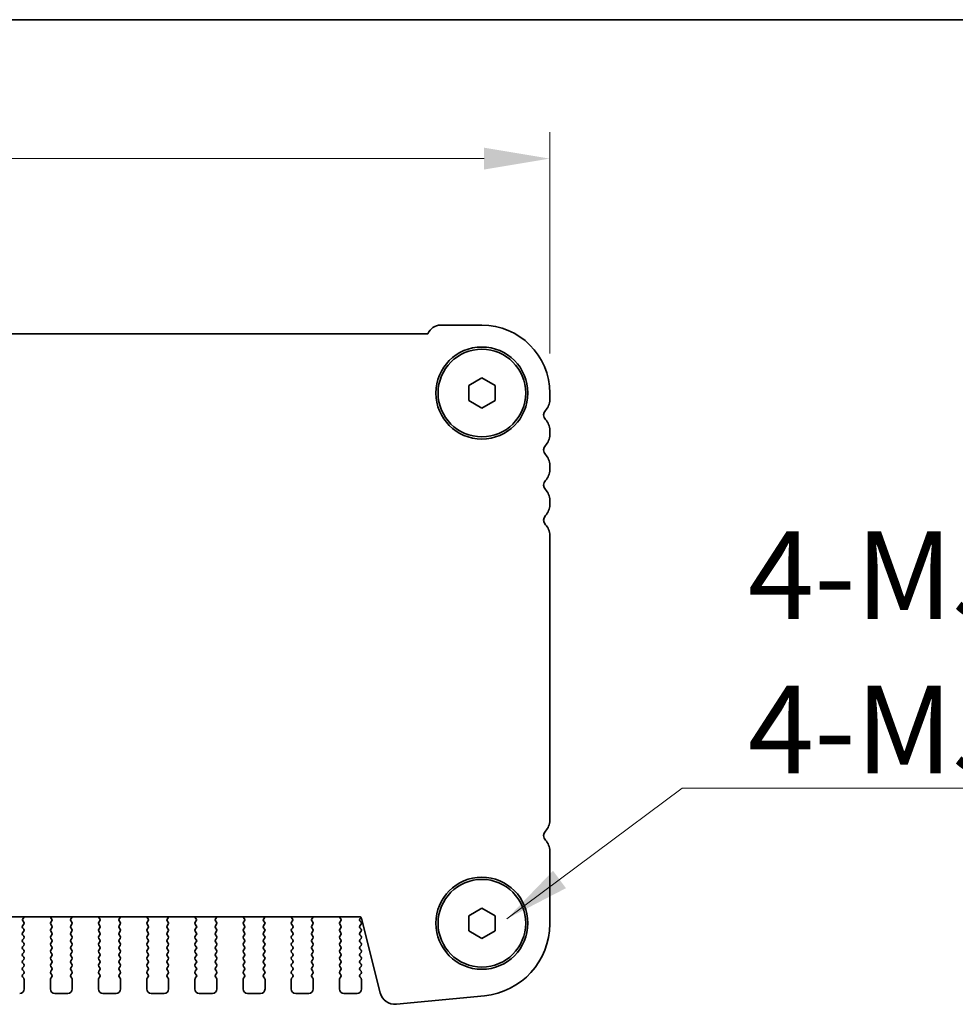
# Model space of a CAD drawing. Units: millimetres. Extents: x 43 to 7121, y 24 to 1148.
# Drawn here: x 1948 to 2055, y 1036 to 1148 of the extents above; entities that cross this region are included whole.
import ezdxf

# ---------------------------------------------------------------- set-up
doc = ezdxf.new("R2010")
doc.units = ezdxf.units.MM
doc.header["$LTSCALE"] = 3
doc.layers.get('Defpoints').update_dxf_attribs({"lineweight": 25})
for name, color, linetype, lineweight in [('Border (ISO)', 7, 'Continuous', 35), ('Dimension (ISO)', 7, 'Continuous', 18), ('Symbol (ISO)', 7, 'Continuous', 18), ('Visible (ISO)', 7, 'Continuous', 35)]:
    doc.layers.add(name, color=color, linetype=linetype, lineweight=lineweight)
doc.styles.add('Note Text (TK)', font='MS PGothic.ttf')
doc.dimstyles.new('Default - Method 1b (TK)', dxfattribs={"dimscale": 3, "dimtxt": 2.5, "dimasz": 2.5, "dimexe": 1, "dimexo": 1.5, "dimgap": 1, "dimtad": 1, "dimtoh": 1, "dimrnd": 1e-08, "dimdsep": 46, "dimtxsty": 'Note Text (TK)', "dimcen": 0.09, "dimdle": 5, "dimclrd": 100, "dimclre": 100, "dimclrt": 7, "dimadec": 1, "dimazin": 1, "dimtfac": 1, "dimtmove": 0, "dimatfit": 3, "dimfxl": 1, "dimtolj": 1, "dimlwd": -1, "dimlwe": -1, "dimarcsym": 0})
doc.dimstyles.new('Default - Method 1b (TK)$7', dxfattribs={"dimscale": 3, "dimtxt": 2.5, "dimasz": 2.5, "dimexe": 1, "dimexo": 1.5, "dimgap": 1, "dimtad": 1, "dimtoh": 1, "dimrnd": 1e-08, "dimdsep": 46, "dimtxsty": 'Note Text (TK)', "dimcen": 0.09, "dimdle": 5, "dimclrd": 100, "dimclre": 100, "dimclrt": 7, "dimadec": 1, "dimazin": 1, "dimtfac": 1, "dimtmove": 0, "dimatfit": 3, "dimfxl": 1, "dimtolj": 1, "dimlwd": -1, "dimlwe": -1, "dimarcsym": 0})

# ---------------------------------------------------------------- blocks, each defined once
blk = doc.blocks.new('図面枠 tk図枠')
at = {"layer": 'Border (ISO)'}
blk.add_line((14.5, 289), (405.5, 289), dxfattribs=at)
blk = doc.blocks.new('*D20')
at = {"layer": 'Defpoints', "color": 0}
for p in [(2008.78, 1132.15), (1721.28, 1105.4), (2008.78, 1105.4)]:
    blk.add_point(p, dxfattribs=at)
at = {"layer": 'Dimension (ISO)', "color": 100}
for p, q in [((1721.28, 1109.9), (1721.28, 1135.15)), ((2008.78, 1109.9), (2008.78, 1135.15)), ((1728.78, 1132.15), (2001.28, 1132.15))]:
    blk.add_line(p, q, dxfattribs=at)
for points in [[(1728.78, 1133.4), (1728.78, 1130.9), (1721.28, 1132.15)], [(2001.28, 1133.4), (2001.28, 1130.9), (2008.78, 1132.15)]]:
    blk.add_solid(points, dxfattribs=at)
at = {"layer": 'Dimension (ISO)', "color": 7, "insert": (1853.57, 1138.9), "char_height": 7.5, "attachment_point": 4, "style": 'Note Text (TK)'}
blk.add_mtext('\\A1;287.5', dxfattribs=at)

msp = doc.modelspace()

# ---------------------------------------------------------------- linework, layer by layer
at = {"layer": 'Visible (ISO)'}
for p, q in [((2001.0339, 1113.1511), (1996.3339, 1113.1511)), ((1994.8847, 1112.1511), (1735.183, 1112.1511)), ((1999.5339, 1106.2671), (2001.0339, 1107.1331)), ((2001.0339, 1107.1331), (2002.5339, 1106.2671)), ((1999.5339, 1104.535), (1999.5339, 1106.2671)), ((2002.5339, 1106.2671), (2002.5339, 1104.535)), ((2001.0339, 1103.669), (1999.5339, 1104.535)), ((2002.5339, 1104.535), (2001.0339, 1103.669)), ((2008.7839, 1104.636), (2008.7839, 1105.4011)), ((2008.7839, 1100.636), (2008.7839, 1101.1661)), ((2008.7839, 1096.636), (2008.7839, 1097.1661)), ((2008.7839, 1092.636), (2008.7839, 1093.1661)), ((2008.7839, 1056.636), (2008.7839, 1089.1661)), ((2008.7839, 1044.8397), (2008.7839, 1053.1661)), ((1999.5339, 1045.7671), (2001.0339, 1046.6331)), ((2001.0339, 1046.6331), (2002.5339, 1045.7671)), ((1743.0053, 1045.6511), (1987.0624, 1045.6511)), ((1948.7439, 1045.0211), (1948.6294, 1045.1737)), ((1948.6365, 1045.4227), (1948.7807, 1045.5936)), ((1951.787, 1045.5936), (1951.9312, 1045.4227)), ((1951.9384, 1045.1737), (1951.8239, 1045.0211)), ((1954.2439, 1045.0211), (1954.1294, 1045.1737)), ((1954.1365, 1045.4227), (1954.2807, 1045.5936)), ((1957.287, 1045.5936), (1957.4312, 1045.4227)), ((1957.4384, 1045.1737), (1957.3239, 1045.0211)), ((1959.7439, 1045.0211), (1959.6294, 1045.1737)), ((1959.6365, 1045.4227), (1959.7807, 1045.5936)), ((1962.787, 1045.5936), (1962.9312, 1045.4227)), ((1962.9384, 1045.1737), (1962.8239, 1045.0211)), ((1965.2439, 1045.0211), (1965.1294, 1045.1737)), ((1965.1365, 1045.4227), (1965.2807, 1045.5936)), ((1968.287, 1045.5936), (1968.4312, 1045.4227)), ((1968.4384, 1045.1737), (1968.3239, 1045.0211)), ((1970.7439, 1045.0211), (1970.6294, 1045.1737)), ((1970.6365, 1045.4227), (1970.7807, 1045.5936)), ((1973.787, 1045.5936), (1973.9312, 1045.4227)), ((1973.9384, 1045.1737), (1973.8239, 1045.0211)), ((1976.2439, 1045.0211), (1976.1294, 1045.1737)), ((1976.1365, 1045.4227), (1976.2807, 1045.5936)), ((1979.287, 1045.5936), (1979.4312, 1045.4227)), ((1979.4384, 1045.1737), (1979.3239, 1045.0211)), ((1981.7439, 1045.0211), (1981.6294, 1045.1737)), ((1981.6365, 1045.4227), (1981.7807, 1045.5936)), ((1984.787, 1045.5936), (1984.9312, 1045.4227)), ((1984.9384, 1045.1737), (1984.8239, 1045.0211)), ((1987.1239, 1045.4211), (1987.2405, 1045.5765)), ((1987.2439, 1045.0211), (1987.1239, 1045.1811)), ((1987.3049, 1045.4617), (1989.4262, 1036.9773)), ((1999.5339, 1044.035), (1999.5339, 1045.7671)), ((2002.5339, 1045.7671), (2002.5339, 1044.035)), ((1948.6239, 1044.6211), (1948.7439, 1044.7811)), ((1948.7439, 1044.2211), (1948.6239, 1044.3811)), ((1948.6239, 1043.8211), (1948.7439, 1043.9811)), ((1951.8239, 1044.7811), (1951.9439, 1044.6211)), ((1951.9439, 1044.3811), (1951.8239, 1044.2211)), ((1951.8239, 1043.9811), (1951.9439, 1043.8211)), ((1954.1239, 1044.6211), (1954.2439, 1044.7811)), ((1954.2439, 1044.2211), (1954.1239, 1044.3811)), ((1954.1239, 1043.8211), (1954.2439, 1043.9811)), ((1957.3239, 1044.7811), (1957.4439, 1044.6211)), ((1957.4439, 1044.3811), (1957.3239, 1044.2211)), ((1957.3239, 1043.9811), (1957.4439, 1043.8211)), ((1959.6239, 1044.6211), (1959.7439, 1044.7811)), ((1959.7439, 1044.2211), (1959.6239, 1044.3811)), ((1959.6239, 1043.8211), (1959.7439, 1043.9811)), ((1962.8239, 1044.7811), (1962.9439, 1044.6211)), ((1962.9439, 1044.3811), (1962.8239, 1044.2211)), ((1962.8239, 1043.9811), (1962.9439, 1043.8211)), ((1965.1239, 1044.6211), (1965.2439, 1044.7811)), ((1965.2439, 1044.2211), (1965.1239, 1044.3811)), ((1965.1239, 1043.8211), (1965.2439, 1043.9811)), ((1968.3239, 1044.7811), (1968.4439, 1044.6211)), ((1968.4439, 1044.3811), (1968.3239, 1044.2211)), ((1968.3239, 1043.9811), (1968.4439, 1043.8211)), ((1970.6239, 1044.6211), (1970.7439, 1044.7811)), ((1970.7439, 1044.2211), (1970.6239, 1044.3811)), ((1970.6239, 1043.8211), (1970.7439, 1043.9811)), ((1973.8239, 1044.7811), (1973.9439, 1044.6211)), ((1973.9439, 1044.3811), (1973.8239, 1044.2211)), ((1973.8239, 1043.9811), (1973.9439, 1043.8211)), ((1976.1239, 1044.6211), (1976.2439, 1044.7811)), ((1976.2439, 1044.2211), (1976.1239, 1044.3811)), ((1976.1239, 1043.8211), (1976.2439, 1043.9811)), ((1979.3239, 1044.7811), (1979.4439, 1044.6211)), ((1979.4439, 1044.3811), (1979.3239, 1044.2211)), ((1979.3239, 1043.9811), (1979.4439, 1043.8211)), ((1981.6239, 1044.6211), (1981.7439, 1044.7811)), ((1981.7439, 1044.2211), (1981.6239, 1044.3811)), ((1981.6239, 1043.8211), (1981.7439, 1043.9811)), ((1984.8239, 1044.7811), (1984.9439, 1044.6211)), ((1984.9439, 1044.3811), (1984.8239, 1044.2211)), ((1984.8239, 1043.9811), (1984.9439, 1043.8211)), ((1987.1239, 1044.6211), (1987.2439, 1044.7811)), ((1987.2439, 1044.2211), (1987.1239, 1044.3811)), ((1987.1239, 1043.8211), (1987.2439, 1043.9811)), ((2001.0339, 1043.169), (1999.5339, 1044.035)), ((2002.5339, 1044.035), (2001.0339, 1043.169)), ((1948.7439, 1043.4211), (1948.6239, 1043.5811)), ((1948.6239, 1043.0211), (1948.7439, 1043.1811)), ((1948.7439, 1042.6211), (1948.6239, 1042.7811)), ((1951.9439, 1043.5811), (1951.8239, 1043.4211)), ((1951.8239, 1043.1811), (1951.9439, 1043.0211)), ((1951.9439, 1042.7811), (1951.8239, 1042.6211)), ((1954.2439, 1043.4211), (1954.1239, 1043.5811)), ((1954.1239, 1043.0211), (1954.2439, 1043.1811)), ((1954.2439, 1042.6211), (1954.1239, 1042.7811)), ((1957.4439, 1043.5811), (1957.3239, 1043.4211)), ((1957.3239, 1043.1811), (1957.4439, 1043.0211)), ((1957.4439, 1042.7811), (1957.3239, 1042.6211)), ((1959.7439, 1043.4211), (1959.6239, 1043.5811)), ((1959.6239, 1043.0211), (1959.7439, 1043.1811)), ((1959.7439, 1042.6211), (1959.6239, 1042.7811)), ((1962.9439, 1043.5811), (1962.8239, 1043.4211)), ((1962.8239, 1043.1811), (1962.9439, 1043.0211)), ((1962.9439, 1042.7811), (1962.8239, 1042.6211)), ((1965.2439, 1043.4211), (1965.1239, 1043.5811)), ((1965.1239, 1043.0211), (1965.2439, 1043.1811)), ((1965.2439, 1042.6211), (1965.1239, 1042.7811)), ((1968.4439, 1043.5811), (1968.3239, 1043.4211)), ((1968.3239, 1043.1811), (1968.4439, 1043.0211)), ((1968.4439, 1042.7811), (1968.3239, 1042.6211)), ((1970.7439, 1043.4211), (1970.6239, 1043.5811)), ((1970.6239, 1043.0211), (1970.7439, 1043.1811)), ((1970.7439, 1042.6211), (1970.6239, 1042.7811)), ((1973.9439, 1043.5811), (1973.8239, 1043.4211)), ((1973.8239, 1043.1811), (1973.9439, 1043.0211)), ((1973.9439, 1042.7811), (1973.8239, 1042.6211)), ((1976.2439, 1043.4211), (1976.1239, 1043.5811)), ((1976.1239, 1043.0211), (1976.2439, 1043.1811)), ((1976.2439, 1042.6211), (1976.1239, 1042.7811)), ((1979.4439, 1043.5811), (1979.3239, 1043.4211)), ((1979.3239, 1043.1811), (1979.4439, 1043.0211)), ((1979.4439, 1042.7811), (1979.3239, 1042.6211)), ((1981.7439, 1043.4211), (1981.6239, 1043.5811)), ((1981.6239, 1043.0211), (1981.7439, 1043.1811)), ((1981.7439, 1042.6211), (1981.6239, 1042.7811)), ((1984.9439, 1043.5811), (1984.8239, 1043.4211)), ((1984.8239, 1043.1811), (1984.9439, 1043.0211)), ((1984.9439, 1042.7811), (1984.8239, 1042.6211)), ((1987.2439, 1043.4211), (1987.1239, 1043.5811)), ((1987.1239, 1043.0211), (1987.2439, 1043.1811)), ((1987.2439, 1042.6211), (1987.1239, 1042.7811)), ((1948.6239, 1042.2211), (1948.7439, 1042.3811)), ((1948.7439, 1041.8211), (1948.6239, 1041.9811)), ((1948.6239, 1041.4211), (1948.7439, 1041.5811)), ((1951.8239, 1042.3811), (1951.9439, 1042.2211)), ((1951.9439, 1041.9811), (1951.8239, 1041.8211)), ((1951.8239, 1041.5811), (1951.9439, 1041.4211)), ((1954.1239, 1042.2211), (1954.2439, 1042.3811)), ((1954.2439, 1041.8211), (1954.1239, 1041.9811)), ((1954.1239, 1041.4211), (1954.2439, 1041.5811)), ((1957.3239, 1042.3811), (1957.4439, 1042.2211)), ((1957.4439, 1041.9811), (1957.3239, 1041.8211)), ((1957.3239, 1041.5811), (1957.4439, 1041.4211)), ((1959.6239, 1042.2211), (1959.7439, 1042.3811)), ((1959.7439, 1041.8211), (1959.6239, 1041.9811)), ((1959.6239, 1041.4211), (1959.7439, 1041.5811)), ((1962.8239, 1042.3811), (1962.9439, 1042.2211)), ((1962.9439, 1041.9811), (1962.8239, 1041.8211)), ((1962.8239, 1041.5811), (1962.9439, 1041.4211)), ((1965.1239, 1042.2211), (1965.2439, 1042.3811)), ((1965.2439, 1041.8211), (1965.1239, 1041.9811)), ((1965.1239, 1041.4211), (1965.2439, 1041.5811)), ((1968.3239, 1042.3811), (1968.4439, 1042.2211)), ((1968.4439, 1041.9811), (1968.3239, 1041.8211)), ((1968.3239, 1041.5811), (1968.4439, 1041.4211)), ((1970.6239, 1042.2211), (1970.7439, 1042.3811)), ((1970.7439, 1041.8211), (1970.6239, 1041.9811)), ((1970.6239, 1041.4211), (1970.7439, 1041.5811)), ((1973.8239, 1042.3811), (1973.9439, 1042.2211)), ((1973.9439, 1041.9811), (1973.8239, 1041.8211)), ((1973.8239, 1041.5811), (1973.9439, 1041.4211)), ((1976.1239, 1042.2211), (1976.2439, 1042.3811)), ((1976.2439, 1041.8211), (1976.1239, 1041.9811)), ((1976.1239, 1041.4211), (1976.2439, 1041.5811)), ((1979.3239, 1042.3811), (1979.4439, 1042.2211)), ((1979.4439, 1041.9811), (1979.3239, 1041.8211)), ((1979.3239, 1041.5811), (1979.4439, 1041.4211)), ((1981.6239, 1042.2211), (1981.7439, 1042.3811)), ((1981.7439, 1041.8211), (1981.6239, 1041.9811)), ((1981.6239, 1041.4211), (1981.7439, 1041.5811)), ((1984.8239, 1042.3811), (1984.9439, 1042.2211)), ((1984.9439, 1041.9811), (1984.8239, 1041.8211)), ((1984.8239, 1041.5811), (1984.9439, 1041.4211)), ((1987.1239, 1042.2211), (1987.2439, 1042.3811)), ((1987.2439, 1041.8211), (1987.1239, 1041.9811)), ((1987.1239, 1041.4211), (1987.2439, 1041.5811)), ((1948.7439, 1041.0211), (1948.6239, 1041.1811)), ((1948.6239, 1040.6211), (1948.7439, 1040.7811)), ((1948.7439, 1040.2211), (1948.6239, 1040.3811)), ((1951.9439, 1041.1811), (1951.8239, 1041.0211)), ((1951.8239, 1040.7811), (1951.9439, 1040.6211)), ((1951.9439, 1040.3811), (1951.8239, 1040.2211)), ((1954.2439, 1041.0211), (1954.1239, 1041.1811)), ((1954.1239, 1040.6211), (1954.2439, 1040.7811)), ((1954.2439, 1040.2211), (1954.1239, 1040.3811)), ((1957.4439, 1041.1811), (1957.3239, 1041.0211)), ((1957.3239, 1040.7811), (1957.4439, 1040.6211)), ((1957.4439, 1040.3811), (1957.3239, 1040.2211)), ((1959.7439, 1041.0211), (1959.6239, 1041.1811)), ((1959.6239, 1040.6211), (1959.7439, 1040.7811)), ((1959.7439, 1040.2211), (1959.6239, 1040.3811)), ((1962.9439, 1041.1811), (1962.8239, 1041.0211)), ((1962.8239, 1040.7811), (1962.9439, 1040.6211)), ((1962.9439, 1040.3811), (1962.8239, 1040.2211)), ((1965.2439, 1041.0211), (1965.1239, 1041.1811)), ((1965.1239, 1040.6211), (1965.2439, 1040.7811)), ((1965.2439, 1040.2211), (1965.1239, 1040.3811)), ((1968.4439, 1041.1811), (1968.3239, 1041.0211)), ((1968.3239, 1040.7811), (1968.4439, 1040.6211)), ((1968.4439, 1040.3811), (1968.3239, 1040.2211)), ((1970.7439, 1041.0211), (1970.6239, 1041.1811)), ((1970.6239, 1040.6211), (1970.7439, 1040.7811)), ((1970.7439, 1040.2211), (1970.6239, 1040.3811)), ((1973.9439, 1041.1811), (1973.8239, 1041.0211)), ((1973.8239, 1040.7811), (1973.9439, 1040.6211)), ((1973.9439, 1040.3811), (1973.8239, 1040.2211)), ((1976.2439, 1041.0211), (1976.1239, 1041.1811)), ((1976.1239, 1040.6211), (1976.2439, 1040.7811)), ((1976.2439, 1040.2211), (1976.1239, 1040.3811)), ((1979.4439, 1041.1811), (1979.3239, 1041.0211)), ((1979.3239, 1040.7811), (1979.4439, 1040.6211)), ((1979.4439, 1040.3811), (1979.3239, 1040.2211)), ((1981.7439, 1041.0211), (1981.6239, 1041.1811)), ((1981.6239, 1040.6211), (1981.7439, 1040.7811)), ((1981.7439, 1040.2211), (1981.6239, 1040.3811)), ((1984.9439, 1041.1811), (1984.8239, 1041.0211)), ((1984.8239, 1040.7811), (1984.9439, 1040.6211)), ((1984.9439, 1040.3811), (1984.8239, 1040.2211)), ((1987.2439, 1041.0211), (1987.1239, 1041.1811)), ((1987.1239, 1040.6211), (1987.2439, 1040.7811)), ((1987.2439, 1040.2211), (1987.1239, 1040.3811)), ((1948.6239, 1039.8211), (1948.7439, 1039.9811)), ((1948.7439, 1039.4211), (1948.6239, 1039.5811)), ((1951.8239, 1039.9811), (1951.9439, 1039.8211)), ((1951.9439, 1039.5811), (1951.8239, 1039.4211)), ((1954.1239, 1039.8211), (1954.2439, 1039.9811)), ((1954.2439, 1039.4211), (1954.1239, 1039.5811)), ((1957.3239, 1039.9811), (1957.4439, 1039.8211)), ((1957.4439, 1039.5811), (1957.3239, 1039.4211)), ((1959.6239, 1039.8211), (1959.7439, 1039.9811)), ((1959.7439, 1039.4211), (1959.6239, 1039.5811)), ((1962.8239, 1039.9811), (1962.9439, 1039.8211)), ((1962.9439, 1039.5811), (1962.8239, 1039.4211)), ((1965.1239, 1039.8211), (1965.2439, 1039.9811)), ((1965.2439, 1039.4211), (1965.1239, 1039.5811)), ((1968.3239, 1039.9811), (1968.4439, 1039.8211)), ((1968.4439, 1039.5811), (1968.3239, 1039.4211)), ((1970.6239, 1039.8211), (1970.7439, 1039.9811)), ((1970.7439, 1039.4211), (1970.6239, 1039.5811)), ((1973.8239, 1039.9811), (1973.9439, 1039.8211)), ((1973.9439, 1039.5811), (1973.8239, 1039.4211)), ((1976.1239, 1039.8211), (1976.2439, 1039.9811)), ((1976.2439, 1039.4211), (1976.1239, 1039.5811)), ((1979.3239, 1039.9811), (1979.4439, 1039.8211)), ((1979.4439, 1039.5811), (1979.3239, 1039.4211)), ((1981.6239, 1039.8211), (1981.7439, 1039.9811)), ((1981.7439, 1039.4211), (1981.6239, 1039.5811)), ((1984.8239, 1039.9811), (1984.9439, 1039.8211)), ((1984.9439, 1039.5811), (1984.8239, 1039.4211)), ((1987.1239, 1039.8211), (1987.2439, 1039.9811)), ((1987.2439, 1039.4211), (1987.1239, 1039.5811)), ((1948.6239, 1039.0211), (1948.7439, 1039.1811)), ((1948.7439, 1038.6211), (1948.6239, 1038.7811)), ((1948.7839, 1037.4011), (1948.7839, 1038.5011)), ((1951.7839, 1038.5011), (1951.7839, 1037.4011)), ((1951.8239, 1039.1811), (1951.9439, 1039.0211)), ((1951.9439, 1038.7811), (1951.8239, 1038.6211)), ((1954.1239, 1039.0211), (1954.2439, 1039.1811)), ((1954.2439, 1038.6211), (1954.1239, 1038.7811)), ((1954.2839, 1037.4011), (1954.2839, 1038.5011)), ((1957.2839, 1038.5011), (1957.2839, 1037.4011)), ((1957.3239, 1039.1811), (1957.4439, 1039.0211)), ((1957.4439, 1038.7811), (1957.3239, 1038.6211)), ((1959.6239, 1039.0211), (1959.7439, 1039.1811)), ((1959.7439, 1038.6211), (1959.6239, 1038.7811)), ((1959.7839, 1037.4011), (1959.7839, 1038.5011)), ((1962.7839, 1038.5011), (1962.7839, 1037.4011)), ((1962.8239, 1039.1811), (1962.9439, 1039.0211)), ((1962.9439, 1038.7811), (1962.8239, 1038.6211)), ((1965.1239, 1039.0211), (1965.2439, 1039.1811)), ((1965.2439, 1038.6211), (1965.1239, 1038.7811)), ((1965.2839, 1037.4011), (1965.2839, 1038.5011)), ((1968.2839, 1038.5011), (1968.2839, 1037.4011)), ((1968.3239, 1039.1811), (1968.4439, 1039.0211)), ((1968.4439, 1038.7811), (1968.3239, 1038.6211)), ((1970.6239, 1039.0211), (1970.7439, 1039.1811)), ((1970.7439, 1038.6211), (1970.6239, 1038.7811)), ((1970.7839, 1037.4011), (1970.7839, 1038.5011)), ((1973.7839, 1038.5011), (1973.7839, 1037.4011)), ((1973.8239, 1039.1811), (1973.9439, 1039.0211)), ((1973.9439, 1038.7811), (1973.8239, 1038.6211)), ((1976.1239, 1039.0211), (1976.2439, 1039.1811)), ((1976.2439, 1038.6211), (1976.1239, 1038.7811)), ((1976.2839, 1037.4011), (1976.2839, 1038.5011)), ((1979.2839, 1038.5011), (1979.2839, 1037.4011)), ((1979.3239, 1039.1811), (1979.4439, 1039.0211)), ((1979.4439, 1038.7811), (1979.3239, 1038.6211)), ((1981.6239, 1039.0211), (1981.7439, 1039.1811)), ((1981.7439, 1038.6211), (1981.6239, 1038.7811)), ((1981.7839, 1037.4011), (1981.7839, 1038.5011)), ((1984.7839, 1038.5011), (1984.7839, 1037.4011)), ((1984.8239, 1039.1811), (1984.9439, 1039.0211)), ((1984.9439, 1038.7811), (1984.8239, 1038.6211)), ((1987.1239, 1039.0211), (1987.2439, 1039.1811)), ((1987.2439, 1038.6211), (1987.1239, 1038.7811)), ((1987.2839, 1037.4011), (1987.2839, 1038.5011)), ((1952.2839, 1036.9011), (1953.7839, 1036.9011)), ((1957.7839, 1036.9011), (1959.2839, 1036.9011)), ((1963.2839, 1036.9011), (1964.7839, 1036.9011)), ((1968.7839, 1036.9011), (1970.2839, 1036.9011)), ((1974.2839, 1036.9011), (1975.7839, 1036.9011)), ((1979.7839, 1036.9011), (1981.2839, 1036.9011)), ((1985.2839, 1036.9011), (1986.7839, 1036.9011)), ((1991.2833, 1035.6607), (2001.3246, 1036.6277))]:
    msp.add_line(p, q, dxfattribs=at)
for centre, radius in [((2001.0339, 1105.4011), 5.25), ((2001.0339, 1105.4011), 5), ((2001.0339, 1044.9011), 5.25), ((2001.0339, 1044.9011), 5)]:
    msp.add_circle(centre, radius, dxfattribs=at)
for centre, radius, start, end in [((1996.3339, 1111.6011), 1.55, 90, 159.21644), ((2001.0339, 1105.4011), 7.75, 0, 90), ((2007.0339, 1104.636), 1.75, 316.05448, 0), ((2008.8339, 1102.9011), 0.75, 136.05448, 223.945519), ((2007.0339, 1101.1661), 1.75, 0, 43.945519), ((2007.0339, 1100.636), 1.75, 316.05448, 0), ((2008.8339, 1098.9011), 0.75, 136.05448, 223.945519), ((2007.0339, 1097.1661), 1.75, 0, 43.945519), ((2007.0339, 1096.636), 1.75, 316.05448, 0), ((2008.8339, 1094.9011), 0.75, 136.05448, 223.945519), ((2007.0339, 1093.1661), 1.75, 0, 43.945519), ((2007.0339, 1092.636), 1.75, 316.05448, 0), ((2008.8339, 1090.9011), 0.75, 136.05448, 223.945519), ((2007.0339, 1089.1661), 1.75, 0, 43.945519), ((2007.0339, 1056.636), 1.75, 316.05448, 0), ((2008.8339, 1054.9011), 0.75, 136.054485, 223.94552), ((2007.0339, 1053.1661), 1.75, 0, 43.945519), ((1948.7894, 1045.2937), 0.2, 139.840034, 216.869898), ((1948.5839, 1044.9011), 0.2, 323.130102, 36.869898), ((1948.6279, 1045.7226), 0.2, 319.840034, 339.05958), ((1951.9399, 1045.7226), 0.2, 200.940462, 220.15996), ((1951.9839, 1044.9011), 0.2, 143.130102, 216.869898), ((1951.7784, 1045.2937), 0.2, 323.130102, 40.15996), ((1954.2894, 1045.2937), 0.2, 139.840034, 216.869898), ((1954.0839, 1044.9011), 0.2, 323.130102, 36.869898), ((1954.1279, 1045.7226), 0.2, 319.840034, 339.05958), ((1957.4399, 1045.7226), 0.2, 200.940462, 220.15996), ((1957.4839, 1044.9011), 0.2, 143.130102, 216.869898), ((1957.2784, 1045.2937), 0.2, 323.130102, 40.15996), ((1959.7894, 1045.2937), 0.2, 139.840034, 216.869898), ((1959.5839, 1044.9011), 0.2, 323.130102, 36.869898), ((1959.6279, 1045.7226), 0.2, 319.840034, 339.05958), ((1962.9399, 1045.7226), 0.2, 200.940462, 220.15996), ((1962.9839, 1044.9011), 0.2, 143.130102, 216.869898), ((1962.7784, 1045.2937), 0.2, 323.130102, 40.15996), ((1965.2894, 1045.2937), 0.2, 139.840034, 216.869898), ((1965.0839, 1044.9011), 0.2, 323.130102, 36.869898), ((1965.1279, 1045.7226), 0.2, 319.840034, 339.059579), ((1968.4399, 1045.7226), 0.2, 200.940463, 220.15996), ((1968.4839, 1044.9011), 0.2, 143.130102, 216.869898), ((1968.2784, 1045.2937), 0.2, 323.130102, 40.15996), ((1970.7894, 1045.2937), 0.2, 139.840034, 216.869898), ((1970.5839, 1044.9011), 0.2, 323.130102, 36.869898), ((1970.6279, 1045.7226), 0.2, 319.840034, 339.059579), ((1973.9399, 1045.7226), 0.2, 200.940463, 220.15996), ((1973.9839, 1044.9011), 0.2, 143.130102, 216.869898), ((1973.7784, 1045.2937), 0.2, 323.130102, 40.15996), ((1976.2894, 1045.2937), 0.2, 139.840034, 216.869898), ((1976.0839, 1044.9011), 0.2, 323.130102, 36.869898), ((1976.1279, 1045.7226), 0.2, 319.840034, 339.059578), ((1979.4399, 1045.7226), 0.2, 200.940463, 220.15996), ((1979.4839, 1044.9011), 0.2, 143.130102, 216.869898), ((1979.2784, 1045.2937), 0.2, 323.130102, 40.15996), ((1981.7894, 1045.2937), 0.2, 139.840034, 216.869898), ((1981.5839, 1044.9011), 0.2, 323.130102, 36.869898), ((1981.6279, 1045.7226), 0.2, 319.840034, 339.059578), ((1984.9399, 1045.7226), 0.2, 200.940464, 220.15996), ((1984.9839, 1044.9011), 0.2, 143.130102, 216.869898), ((1984.7784, 1045.2937), 0.2, 323.130102, 40.15996), ((1987.0624, 1045.4011), 0.25, 14.0374, 90), ((1987.2839, 1045.3011), 0.2, 143.130102, 216.869898), ((1987.0839, 1044.9011), 0.2, 323.130102, 36.869898), ((2000.5339, 1044.8397), 8.25, 275.500411, 0), ((1948.7839, 1044.5011), 0.2, 143.130102, 216.869898), ((1948.7839, 1043.7011), 0.2, 143.130102, 216.869898), ((1948.5839, 1044.1011), 0.2, 323.130102, 36.869898), ((1951.9839, 1044.1011), 0.2, 143.130102, 216.869898), ((1951.7839, 1044.5011), 0.2, 323.130102, 36.869898), ((1951.7839, 1043.7011), 0.2, 323.130102, 36.869898), ((1954.2839, 1044.5011), 0.2, 143.130102, 216.869898), ((1954.2839, 1043.7011), 0.2, 143.130102, 216.869898), ((1954.0839, 1044.1011), 0.2, 323.130102, 36.869898), ((1957.4839, 1044.1011), 0.2, 143.130102, 216.869898), ((1957.2839, 1044.5011), 0.2, 323.130102, 36.869898), ((1957.2839, 1043.7011), 0.2, 323.130102, 36.869898), ((1959.7839, 1044.5011), 0.2, 143.130102, 216.869898), ((1959.7839, 1043.7011), 0.2, 143.130102, 216.869898), ((1959.5839, 1044.1011), 0.2, 323.130102, 36.869898), ((1962.9839, 1044.1011), 0.2, 143.130102, 216.869898), ((1962.7839, 1044.5011), 0.2, 323.130102, 36.869898), ((1962.7839, 1043.7011), 0.2, 323.130102, 36.869898), ((1965.2839, 1044.5011), 0.2, 143.130102, 216.869898), ((1965.2839, 1043.7011), 0.2, 143.130102, 216.869898), ((1965.0839, 1044.1011), 0.2, 323.130102, 36.869898), ((1968.4839, 1044.1011), 0.2, 143.130102, 216.869898), ((1968.2839, 1044.5011), 0.2, 323.130102, 36.869898), ((1968.2839, 1043.7011), 0.2, 323.130102, 36.869898), ((1970.7839, 1044.5011), 0.2, 143.130102, 216.869898), ((1970.7839, 1043.7011), 0.2, 143.130102, 216.869898), ((1970.5839, 1044.1011), 0.2, 323.130102, 36.869898), ((1973.9839, 1044.1011), 0.2, 143.130102, 216.869898), ((1973.7839, 1044.5011), 0.2, 323.130102, 36.869898), ((1973.7839, 1043.7011), 0.2, 323.130102, 36.869898), ((1976.2839, 1044.5011), 0.2, 143.130102, 216.869898), ((1976.2839, 1043.7011), 0.2, 143.130102, 216.869898), ((1976.0839, 1044.1011), 0.2, 323.130102, 36.869898), ((1979.4839, 1044.1011), 0.2, 143.130102, 216.869898), ((1979.2839, 1044.5011), 0.2, 323.130102, 36.869898), ((1979.2839, 1043.7011), 0.2, 323.130102, 36.869898), ((1981.7839, 1044.5011), 0.2, 143.130102, 216.869898), ((1981.7839, 1043.7011), 0.2, 143.130102, 216.869898), ((1981.5839, 1044.1011), 0.2, 323.130102, 36.869898), ((1984.9839, 1044.1011), 0.2, 143.130102, 216.869898), ((1984.7839, 1044.5011), 0.2, 323.130102, 36.869898), ((1984.7839, 1043.7011), 0.2, 323.130102, 36.869898), ((1987.2839, 1044.5011), 0.2, 143.130102, 216.869898), ((1987.2839, 1043.7011), 0.2, 143.130102, 216.869898), ((1987.0839, 1044.1011), 0.2, 323.130102, 36.869898), ((1948.7839, 1042.9011), 0.2, 143.130102, 216.869898), ((1948.5839, 1043.3011), 0.2, 323.130102, 36.869898), ((1948.5839, 1042.5011), 0.2, 323.130102, 36.869898), ((1951.9839, 1043.3011), 0.2, 143.130102, 216.869898), ((1951.9839, 1042.5011), 0.2, 143.130102, 216.869898), ((1951.7839, 1042.9011), 0.2, 323.130102, 36.869898), ((1954.2839, 1042.9011), 0.2, 143.130102, 216.869898), ((1954.0839, 1043.3011), 0.2, 323.130102, 36.869898), ((1954.0839, 1042.5011), 0.2, 323.130102, 36.869898), ((1957.4839, 1043.3011), 0.2, 143.130102, 216.869898), ((1957.4839, 1042.5011), 0.2, 143.130102, 216.869898), ((1957.2839, 1042.9011), 0.2, 323.130102, 36.869898), ((1959.7839, 1042.9011), 0.2, 143.130102, 216.869898), ((1959.5839, 1043.3011), 0.2, 323.130102, 36.869898), ((1959.5839, 1042.5011), 0.2, 323.130102, 36.869898), ((1962.9839, 1043.3011), 0.2, 143.130102, 216.869898), ((1962.9839, 1042.5011), 0.2, 143.130102, 216.869898), ((1962.7839, 1042.9011), 0.2, 323.130102, 36.869898), ((1965.2839, 1042.9011), 0.2, 143.130102, 216.869898), ((1965.0839, 1043.3011), 0.2, 323.130102, 36.869898), ((1965.0839, 1042.5011), 0.2, 323.130102, 36.869898), ((1968.4839, 1043.3011), 0.2, 143.130102, 216.869898), ((1968.4839, 1042.5011), 0.2, 143.130102, 216.869898), ((1968.2839, 1042.9011), 0.2, 323.130102, 36.869898), ((1970.7839, 1042.9011), 0.2, 143.130102, 216.869898), ((1970.5839, 1043.3011), 0.2, 323.130102, 36.869898), ((1970.5839, 1042.5011), 0.2, 323.130102, 36.869898), ((1973.9839, 1043.3011), 0.2, 143.130102, 216.869898), ((1973.9839, 1042.5011), 0.2, 143.130102, 216.869898), ((1973.7839, 1042.9011), 0.2, 323.130102, 36.869898), ((1976.2839, 1042.9011), 0.2, 143.130102, 216.869898), ((1976.0839, 1043.3011), 0.2, 323.130102, 36.869898), ((1976.0839, 1042.5011), 0.2, 323.130102, 36.869898), ((1979.4839, 1043.3011), 0.2, 143.130102, 216.869898), ((1979.4839, 1042.5011), 0.2, 143.130102, 216.869898), ((1979.2839, 1042.9011), 0.2, 323.130102, 36.869898), ((1981.7839, 1042.9011), 0.2, 143.130102, 216.869898), ((1981.5839, 1043.3011), 0.2, 323.130102, 36.869898), ((1981.5839, 1042.5011), 0.2, 323.130102, 36.869898), ((1984.9839, 1043.3011), 0.2, 143.130102, 216.869898), ((1984.9839, 1042.5011), 0.2, 143.130102, 216.869898), ((1984.7839, 1042.9011), 0.2, 323.130102, 36.869898), ((1987.2839, 1042.9011), 0.2, 143.130102, 216.869898), ((1987.0839, 1043.3011), 0.2, 323.130102, 36.869898), ((1987.0839, 1042.5011), 0.2, 323.130102, 36.869898), ((1948.7839, 1042.1011), 0.2, 143.130102, 216.869898), ((1948.5839, 1041.7011), 0.2, 323.130102, 36.869898), ((1951.9839, 1041.7011), 0.2, 143.130102, 216.869898), ((1951.7839, 1042.1011), 0.2, 323.130102, 36.869898), ((1954.2839, 1042.1011), 0.2, 143.130102, 216.869898), ((1954.0839, 1041.7011), 0.2, 323.130102, 36.869898), ((1957.4839, 1041.7011), 0.2, 143.130102, 216.869898), ((1957.2839, 1042.1011), 0.2, 323.130102, 36.869898), ((1959.7839, 1042.1011), 0.2, 143.130102, 216.869898), ((1959.5839, 1041.7011), 0.2, 323.130102, 36.869898), ((1962.9839, 1041.7011), 0.2, 143.130102, 216.869898), ((1962.7839, 1042.1011), 0.2, 323.130102, 36.869898), ((1965.2839, 1042.1011), 0.2, 143.130102, 216.869898), ((1965.0839, 1041.7011), 0.2, 323.130102, 36.869898), ((1968.4839, 1041.7011), 0.2, 143.130102, 216.869898), ((1968.2839, 1042.1011), 0.2, 323.130102, 36.869898), ((1970.7839, 1042.1011), 0.2, 143.130102, 216.869898), ((1970.5839, 1041.7011), 0.2, 323.130102, 36.869898), ((1973.9839, 1041.7011), 0.2, 143.130102, 216.869898), ((1973.7839, 1042.1011), 0.2, 323.130102, 36.869898), ((1976.2839, 1042.1011), 0.2, 143.130102, 216.869898), ((1976.0839, 1041.7011), 0.2, 323.130102, 36.869898), ((1979.4839, 1041.7011), 0.2, 143.130102, 216.869898), ((1979.2839, 1042.1011), 0.2, 323.130102, 36.869898), ((1981.7839, 1042.1011), 0.2, 143.130102, 216.869898), ((1981.5839, 1041.7011), 0.2, 323.130102, 36.869898), ((1984.9839, 1041.7011), 0.2, 143.130102, 216.869898), ((1984.7839, 1042.1011), 0.2, 323.130102, 36.869898), ((1987.2839, 1042.1011), 0.2, 143.130102, 216.869898), ((1987.0839, 1041.7011), 0.2, 323.130102, 36.869898), ((1948.7839, 1041.3011), 0.2, 143.130102, 216.869898), ((1948.7839, 1040.5011), 0.2, 143.130102, 216.869898), ((1948.5839, 1040.9011), 0.2, 323.130102, 36.869898), ((1951.9839, 1040.9011), 0.2, 143.130102, 216.869898), ((1951.7839, 1041.3011), 0.2, 323.130102, 36.869898), ((1951.7839, 1040.5011), 0.2, 323.130102, 36.869898), ((1954.2839, 1041.3011), 0.2, 143.130102, 216.869898), ((1954.2839, 1040.5011), 0.2, 143.130102, 216.869898), ((1954.0839, 1040.9011), 0.2, 323.130102, 36.869898), ((1957.4839, 1040.9011), 0.2, 143.130102, 216.869898), ((1957.2839, 1041.3011), 0.2, 323.130102, 36.869898), ((1957.2839, 1040.5011), 0.2, 323.130102, 36.869898), ((1959.7839, 1041.3011), 0.2, 143.130102, 216.869898), ((1959.7839, 1040.5011), 0.2, 143.130102, 216.869898), ((1959.5839, 1040.9011), 0.2, 323.130102, 36.869898), ((1962.9839, 1040.9011), 0.2, 143.130102, 216.869898), ((1962.7839, 1041.3011), 0.2, 323.130102, 36.869898), ((1962.7839, 1040.5011), 0.2, 323.130102, 36.869898), ((1965.2839, 1041.3011), 0.2, 143.130102, 216.869898), ((1965.2839, 1040.5011), 0.2, 143.130102, 216.869898), ((1965.0839, 1040.9011), 0.2, 323.130102, 36.869898), ((1968.4839, 1040.9011), 0.2, 143.130102, 216.869898), ((1968.2839, 1041.3011), 0.2, 323.130102, 36.869898), ((1968.2839, 1040.5011), 0.2, 323.130102, 36.869898), ((1970.7839, 1041.3011), 0.2, 143.130102, 216.869898), ((1970.7839, 1040.5011), 0.2, 143.130102, 216.869898), ((1970.5839, 1040.9011), 0.2, 323.130102, 36.869898), ((1973.9839, 1040.9011), 0.2, 143.130102, 216.869898), ((1973.7839, 1041.3011), 0.2, 323.130102, 36.869898), ((1973.7839, 1040.5011), 0.2, 323.130102, 36.869898), ((1976.2839, 1041.3011), 0.2, 143.130102, 216.869898), ((1976.2839, 1040.5011), 0.2, 143.130102, 216.869898), ((1976.0839, 1040.9011), 0.2, 323.130102, 36.869898), ((1979.4839, 1040.9011), 0.2, 143.130102, 216.869898), ((1979.2839, 1041.3011), 0.2, 323.130102, 36.869898), ((1979.2839, 1040.5011), 0.2, 323.130102, 36.869898), ((1981.7839, 1041.3011), 0.2, 143.130102, 216.869898), ((1981.7839, 1040.5011), 0.2, 143.130102, 216.869898), ((1981.5839, 1040.9011), 0.2, 323.130102, 36.869898), ((1984.9839, 1040.9011), 0.2, 143.130102, 216.869898), ((1984.7839, 1041.3011), 0.2, 323.130102, 36.869898), ((1984.7839, 1040.5011), 0.2, 323.130102, 36.869898), ((1987.2839, 1041.3011), 0.2, 143.130102, 216.869898), ((1987.2839, 1040.5011), 0.2, 143.130102, 216.869898), ((1987.0839, 1040.9011), 0.2, 323.130102, 36.869898), ((1948.7839, 1039.7011), 0.2, 143.130102, 216.869898), ((1948.5839, 1040.1011), 0.2, 323.130102, 36.869898), ((1948.5839, 1039.3011), 0.2, 323.130102, 36.869898), ((1951.9839, 1040.1011), 0.2, 143.130102, 216.869898), ((1951.9839, 1039.3011), 0.2, 143.130102, 216.869898), ((1951.7839, 1039.7011), 0.2, 323.130102, 36.869898), ((1954.2839, 1039.7011), 0.2, 143.130102, 216.869898), ((1954.0839, 1040.1011), 0.2, 323.130102, 36.869898), ((1954.0839, 1039.3011), 0.2, 323.130102, 36.869898), ((1957.4839, 1040.1011), 0.2, 143.130102, 216.869898), ((1957.4839, 1039.3011), 0.2, 143.130102, 216.869898), ((1957.2839, 1039.7011), 0.2, 323.130102, 36.869898), ((1959.7839, 1039.7011), 0.2, 143.130102, 216.869898), ((1959.5839, 1040.1011), 0.2, 323.130102, 36.869898), ((1959.5839, 1039.3011), 0.2, 323.130102, 36.869898), ((1962.9839, 1040.1011), 0.2, 143.130102, 216.869898), ((1962.9839, 1039.3011), 0.2, 143.130102, 216.869898), ((1962.7839, 1039.7011), 0.2, 323.130102, 36.869898), ((1965.2839, 1039.7011), 0.2, 143.130102, 216.869898), ((1965.0839, 1040.1011), 0.2, 323.130102, 36.869898), ((1965.0839, 1039.3011), 0.2, 323.130102, 36.869898), ((1968.4839, 1040.1011), 0.2, 143.130102, 216.869898), ((1968.4839, 1039.3011), 0.2, 143.130102, 216.869898), ((1968.2839, 1039.7011), 0.2, 323.130102, 36.869898), ((1970.7839, 1039.7011), 0.2, 143.130102, 216.869898), ((1970.5839, 1040.1011), 0.2, 323.130102, 36.869898), ((1970.5839, 1039.3011), 0.2, 323.130102, 36.869898), ((1973.9839, 1040.1011), 0.2, 143.130102, 216.869898), ((1973.9839, 1039.3011), 0.2, 143.130102, 216.869898), ((1973.7839, 1039.7011), 0.2, 323.130102, 36.869898), ((1976.2839, 1039.7011), 0.2, 143.130102, 216.869898), ((1976.0839, 1040.1011), 0.2, 323.130102, 36.869898), ((1976.0839, 1039.3011), 0.2, 323.130102, 36.869898), ((1979.4839, 1040.1011), 0.2, 143.130102, 216.869898), ((1979.4839, 1039.3011), 0.2, 143.130102, 216.869898), ((1979.2839, 1039.7011), 0.2, 323.130102, 36.869898), ((1981.7839, 1039.7011), 0.2, 143.130102, 216.869898), ((1981.5839, 1040.1011), 0.2, 323.130102, 36.869898), ((1981.5839, 1039.3011), 0.2, 323.130102, 36.869898), ((1984.9839, 1040.1011), 0.2, 143.130102, 216.869898), ((1984.9839, 1039.3011), 0.2, 143.130102, 216.869898), ((1984.7839, 1039.7011), 0.2, 323.130102, 36.869898), ((1987.2839, 1039.7011), 0.2, 143.130102, 216.869898), ((1987.0839, 1040.1011), 0.2, 323.130102, 36.869898), ((1987.0839, 1039.3011), 0.2, 323.130102, 36.869898), ((1948.7839, 1038.9011), 0.2, 143.130102, 216.869898), ((1948.5839, 1038.5011), 0.2, 0, 36.869898), ((1951.9839, 1038.5011), 0.2, 143.130102, 180), ((1951.7839, 1038.9011), 0.2, 323.130102, 36.869898), ((1954.2839, 1038.9011), 0.2, 143.130102, 216.869898), ((1954.0839, 1038.5011), 0.2, 0, 36.869898), ((1957.4839, 1038.5011), 0.2, 143.130102, 180), ((1957.2839, 1038.9011), 0.2, 323.130102, 36.869898), ((1959.7839, 1038.9011), 0.2, 143.130102, 216.869898), ((1959.5839, 1038.5011), 0.2, 0, 36.869898), ((1962.9839, 1038.5011), 0.2, 143.130102, 180), ((1962.7839, 1038.9011), 0.2, 323.130102, 36.869898), ((1965.2839, 1038.9011), 0.2, 143.130102, 216.869898), ((1965.0839, 1038.5011), 0.2, 0, 36.869898), ((1968.4839, 1038.5011), 0.2, 143.130102, 180), ((1968.2839, 1038.9011), 0.2, 323.130102, 36.869898), ((1970.7839, 1038.9011), 0.2, 143.130102, 216.869898), ((1970.5839, 1038.5011), 0.2, 0, 36.869898), ((1973.9839, 1038.5011), 0.2, 143.130102, 180), ((1973.7839, 1038.9011), 0.2, 323.130102, 36.869898), ((1976.2839, 1038.9011), 0.2, 143.130102, 216.869898), ((1976.0839, 1038.5011), 0.2, 0, 36.869898), ((1979.4839, 1038.5011), 0.2, 143.130102, 180), ((1979.2839, 1038.9011), 0.2, 323.130102, 36.869898), ((1981.7839, 1038.9011), 0.2, 143.130102, 216.869898), ((1981.5839, 1038.5011), 0.2, 0, 36.869898), ((1984.9839, 1038.5011), 0.2, 143.130102, 180), ((1984.7839, 1038.9011), 0.2, 323.130102, 36.869898), ((1987.2839, 1038.9011), 0.2, 143.130102, 216.869898), ((1987.0839, 1038.5011), 0.2, 0, 36.869898), ((1948.2839, 1037.4011), 0.5, 270, 0), ((1952.2839, 1037.4011), 0.5, 180, 270), ((1953.7839, 1037.4011), 0.5, 270, 0), ((1957.7839, 1037.4011), 0.5, 180, 270), ((1959.2839, 1037.4011), 0.5, 270, 0), ((1963.2839, 1037.4011), 0.5, 180, 270), ((1964.7839, 1037.4011), 0.5, 270, 0), ((1968.7839, 1037.4011), 0.5, 180, 270), ((1970.2839, 1037.4011), 0.5, 270, 0), ((1974.2839, 1037.4011), 0.5, 180, 270), ((1975.7839, 1037.4011), 0.5, 270, 0), ((1979.7839, 1037.4011), 0.5, 180, 270), ((1981.2839, 1037.4011), 0.5, 270, 0), ((1985.2839, 1037.4011), 0.5, 180, 270), ((1986.7839, 1037.4011), 0.5, 270, 0), ((1991.123, 1037.4027), 1.7493, 194.074463, 275.257972)]:
    msp.add_arc(centre, radius, start, end, dxfattribs=at)

# ---------------------------------------------------------------- block references
at = {"xscale": 4, "yscale": 4, "zscale": 4}
msp.add_blockref('図面枠 tk図枠', (1168.5, -8), dxfattribs=at)

# ---------------------------------------------------------------- texts
at = {"layer": 'Symbol (ISO)', "color": 7, "insert": (2031.3893, 1061.9925), "char_height": 10, "width": 112.807016, "attachment_point": 7, "line_spacing_factor": 1.058182, "style": 'Note Text (TK)'}
msp.add_mtext('{\\fＭＳ Ｐゴシック|b0|i0;4-M5皿ビス\\P\\fＭＳ Ｐゴシック|b0|i0;4-M5Countersunk}', dxfattribs=at)

# ---------------------------------------------------------------- dimensions: what is measured, and where the dimension line sits
at = {"layer": 'Dimension (ISO)', "color": 100}
dim = msp.add_linear_dim(base=(2008.7839, 1132.1511), p1=(1721.2839, 1105.4011), p2=(2008.7839, 1105.4011), dimstyle='Default - Method 1b (TK)', override={"dimtoh": 0, "dimtofl": 0, "dimatfit": 1}, dxfattribs=at)
dim.commit()
dim.dimension.update_dxf_attribs({"geometry": '*D20', "text_midpoint": (1865.0339, 1132.1511), "dimtype": 160})

# ---------------------------------------------------------------- leaders
at = {"layer": 'Symbol (ISO)', "color": 100, "annotation_type": 0, "has_hookline": 1, "hookline_direction": 0, "text_width": 108.9205}
msp.add_leader([(2003.8831, 1045.4105), (2023.8893, 1060.3258), (2031.3893, 1060.3258)], dimstyle='Default - Method 1b (TK)$7', override={"dimgap": 0, "dimtad": 1}, dxfattribs=at)

doc.saveas('drawing.dxf')
